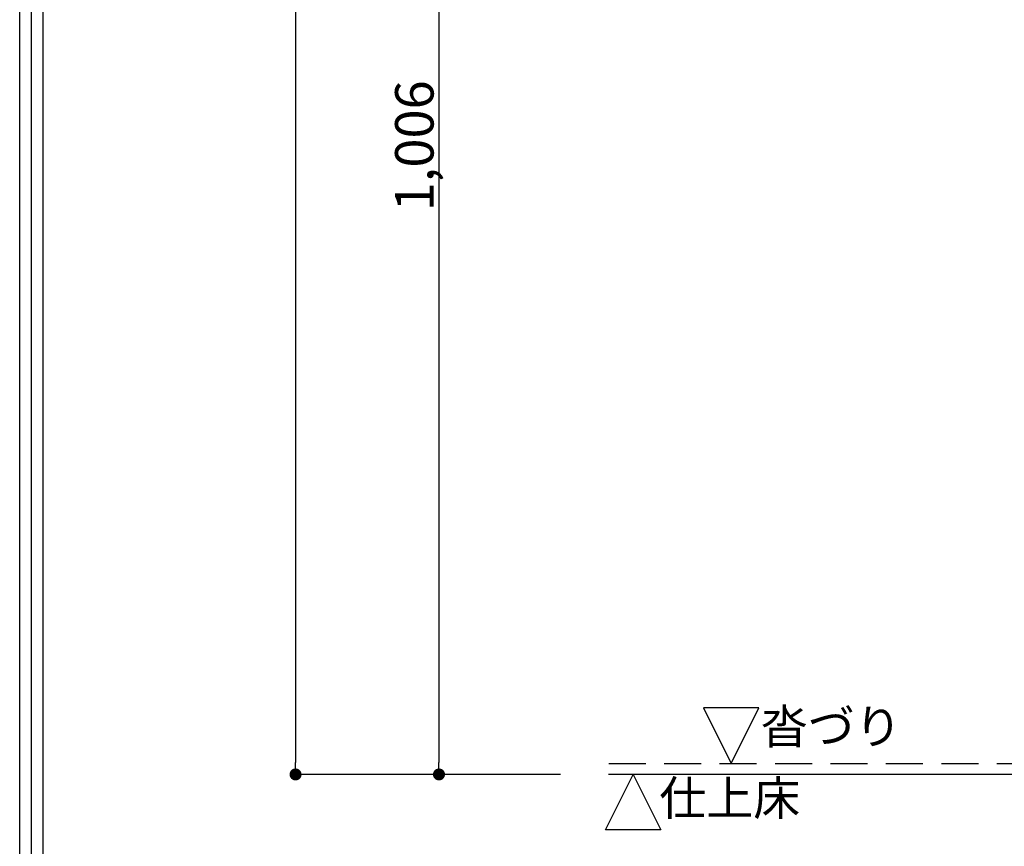
# Model space of a CAD drawing. Extents: x 0 to 2054, y 0 to 1455.
# Drawn here: x 0 to 266, y 221 to 444 of the extents above; entities that cross this region are included whole.
import ezdxf

# ---------------------------------------------------------------- set-up
doc = ezdxf.new("R2010")
doc.units = 0
doc.header["$MEASUREMENT"] = 0
doc.linetypes.add('HIDDEN', pattern=[1.5, 1, -0.5])
doc.layers.get('0').update_dxf_attribs({"linetype": 'CONTINUOUS'})
doc.layers.get('DEFPOINTS').update_dxf_attribs({"linetype": 'CONTINUOUS'})
for name, color, linetype in [('図枠', 3, 'CONTINUOUS'), ('外形', 8, 'CONTINUOUS'), ('寸法', 6, 'CONTINUOUS'), ('注釈', 7, 'CONTINUOUS')]:
    doc.layers.add(name, color=color, linetype=linetype)
doc.styles.add('1', font='txt')
doc.dimstyles.new('KLACCI-1200', dxfattribs={"dimscale": 1.3, "dimtxt": 8, "dimasz": 2.5, "dimexe": 0, "dimexo": 10, "dimtad": 3, "dimtoh": 1, "dimdec": 1, "dimdsep": 46, "dimlunit": 6, "dimtxsty": 'Standard', "dimblk": 'DOT', "dimcen": 0, "dimclrd": 142, "dimclre": 142, "dimclrt": 256, "dimadec": 0, "dimazin": 2, "dimtp": 0.01, "dimtm": 0.01, "dimtfac": 1, "dimtdec": 0, "dimtofl": 0, "dimtmove": 0, "dimatfit": 3, "dimldrblk": 'DOT', "dimfxl": 1, "dimtolj": 1, "dimtzin": 12, "dimlwd": -1, "dimlwe": -1, "dimarcsym": 0})

# ---------------------------------------------------------------- blocks, each defined once
blk = doc.blocks.new('_Dot')
at = {"color": 0, "linetype": 'ByBlock', "lineweight": -2}
blk.add_line((-0.5, 0), (-1, 0), dxfattribs=at)
at = {"color": 0, "linetype": 'ByBlock', "const_width": 0.5}
blk.add_lwpolyline([(-0.25, 0, 1), (0.25, 0, 1)], format="xyb", close=True, dxfattribs=at)
blk = doc.blocks.new('*D9')
at = {"layer": 'DEFPOINTS', "color": 0}
for p in [(431.47, 580.29), (113.42, 240.15), (159.26, 240.15)]:
    blk.add_point(p, dxfattribs=at)
at = {"layer": '寸法', "color": 142}
for p, q in [((418.47, 580.29), (113.42, 580.29)), ((113.42, 577.04), (113.42, 243.4)), ((146.26, 240.15), (113.42, 240.15))]:
    blk.add_line(p, q, dxfattribs=at)
at = {"layer": '寸法', "color": 142, "xscale": 3.25, "yscale": 3.25, "zscale": 3.25}
for p, rotation in [((113.42, 580.29), 90), ((113.42, 240.15), 270)]:
    blk.add_blockref('_Dot', p, dxfattribs=dict(at, rotation=rotation))
at = {"layer": '寸法', "insert": (106.75, 410.22), "char_height": 10.4, "attachment_point": 5, "rotation": 90}
blk.add_mtext('\\A1;{\\W1;1,006}', dxfattribs=at)
blk = doc.blocks.new('*D24')
at = {"layer": 'DEFPOINTS', "color": 0}
for p in [(188.79, 947.69), (74.62, 240.15), (159.26, 240.15)]:
    blk.add_point(p, dxfattribs=at)
at = {"layer": '寸法', "color": 142}
for p, q in [((175.79, 947.69), (74.62, 947.69)), ((74.62, 944.44), (74.62, 243.4)), ((146.26, 240.15), (74.62, 240.15))]:
    blk.add_line(p, q, dxfattribs=at)
at = {"layer": '寸法', "color": 142, "xscale": 3.25, "yscale": 3.25, "zscale": 3.25}
for p, rotation in [((74.62, 947.69), 90), ((74.62, 240.15), 270)]:
    blk.add_blockref('_Dot', p, dxfattribs=dict(at, rotation=rotation))
at = {"layer": '寸法', "insert": (67.95, 580.29), "char_height": 10.4, "attachment_point": 5, "rotation": 90}
blk.add_mtext('\\A1;{H ～2,133}', dxfattribs=at)

msp = doc.modelspace()

# ---------------------------------------------------------------- linework, layer by layer
at = {"layer": '図枠', "linetype": 'Continuous'}
msp.add_lwpolyline([(2054.07, 1454.5), (2054.07, 0), (0, 0), (0, 1454.5), (2054.07, 1454.5)], close=True, dxfattribs=at)
at = {"layer": '図枠', "color": 0, "linetype": 'Continuous'}
for points in [[(2050.92, 1451.35), (2050.92, 3.16), (3.16, 3.16), (3.16, 1451.35), (2050.92, 1451.35)], [(2047.76, 1448.19), (2047.76, 6.31), (6.31, 6.31), (6.31, 1448.19), (2047.76, 1448.19)]]:
    msp.add_lwpolyline(points, close=True, dxfattribs=at)
at = {"layer": '外形', "linetype": 'HIDDEN', "ltscale": 10}
msp.add_line((159.33, 243.15), (835.1, 243.15), dxfattribs=at)
at = {"layer": '外形'}
msp.add_line((323.63, 240.15), (159.26, 240.15), dxfattribs=at)
at = {"layer": '注釈'}
for points in [[(184.96, 258.15), (192.46, 243.15), (199.96, 258.15), (184.96, 258.15)], [(158.45, 225.15), (165.95, 240.15), (173.45, 225.15), (158.45, 225.15)]]:
    msp.add_lwpolyline(points, close=True, dxfattribs=at)

# ---------------------------------------------------------------- texts
at = {"layer": '注釈', "ltscale": 0.1, "char_height": 9.31, "width": 82.6143, "attachment_point": 5, "style": '1'}
for s, insert in [('沓づり', (219.53, 251.88)), ('仕上床', (192.08, 232.55))]:
    msp.add_mtext(s, dxfattribs=dict(at, insert=insert))

# ---------------------------------------------------------------- dimensions: what is measured, and where the dimension line sits
at = {"layer": '寸法'}
for base, p1, text, picture, middle in [((74.62, 240.15), (188.79, 947.69), '{H ～2,133}', '*D24', (74.62, 580.29)), ((113.42, 240.15), (431.47, 580.29), '{\\W1;1,006}', '*D9', (113.42, 410.22))]:
    dim = msp.add_linear_dim(base=base, p1=p1, p2=(159.26, 240.15), angle=90, text=text, dimstyle='KLACCI-1200', dxfattribs=at)
    dim.commit()
    dim.dimension.update_dxf_attribs({"geometry": picture, "text_midpoint": middle, "dimtype": 160})

doc.saveas('drawing.dxf')
